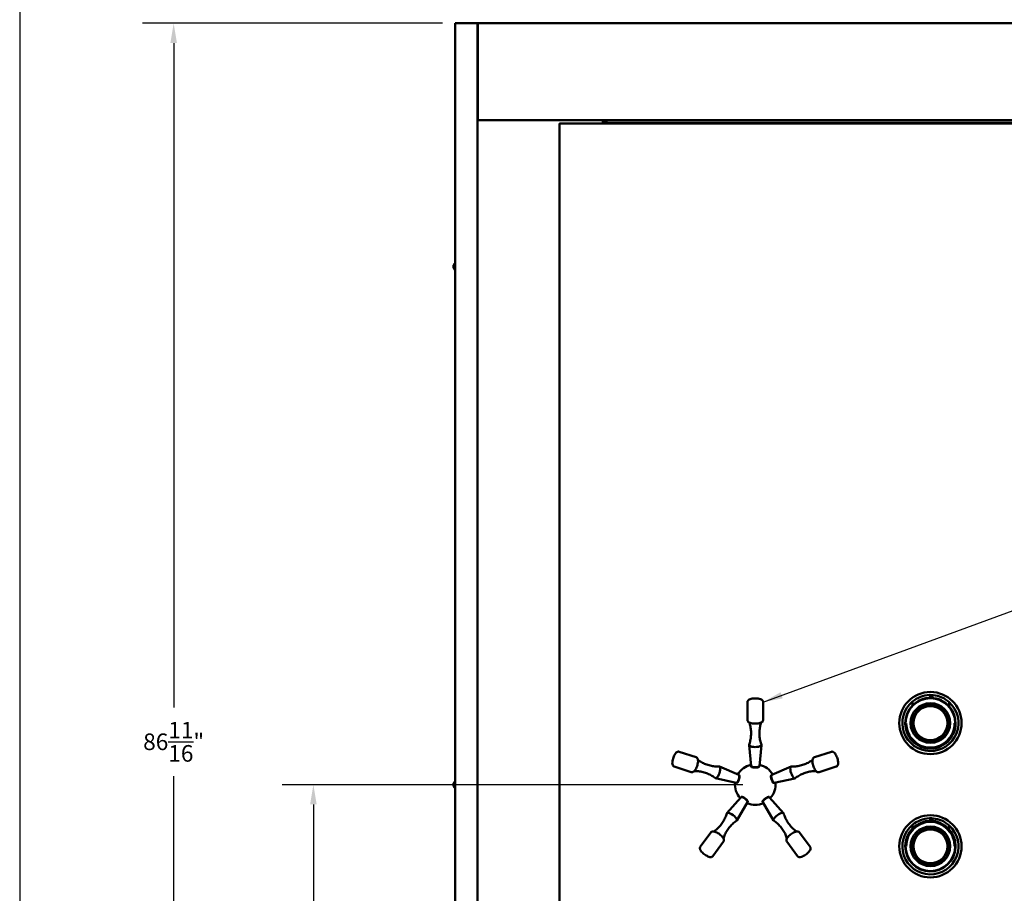
# Model space of a CAD drawing. Extents: x 3417 to 4403, y -5174 to -4807.
# Drawn here: x 3417 to 3477, y -4936 to -4883 of the extents above; entities that cross this region are included whole.
import ezdxf

# ---------------------------------------------------------------- set-up
doc = ezdxf.new("R2010")
doc.units = 0
doc.header["$LTSCALE"] = 15
doc.header["$MEASUREMENT"] = 0
doc.layers.get('0').update_dxf_attribs({"color": 6, "linetype": 'CONTINUOUS'})
doc.layers.get('Defpoints').update_dxf_attribs({"linetype": 'CONTINUOUS'})
doc.layers.add('Reference (ANSI)', color=7, linetype='CONTINUOUS', lineweight=70)
doc.layers.add('Visible (ANSI)', color=7, linetype='CONTINUOUS', lineweight=50)
doc.styles.add('ACANSTS', font='romans.shx', dxfattribs={"height": 1})
doc.styles.get("Standard").update_dxf_attribs({"font": 'ROMANS.SHX'})
doc.dimstyles.get("Standard").update_dxf_attribs({"dimtxt": 0.18, "dimasz": 0.18, "dimexe": 0.18, "dimexo": 0.0625, "dimgap": 0.09, "dimtad": 0, "dimtih": 1, "dimtoh": 1, "dimdec": 4, "dimzin": 0, "dimdsep": 46, "dimtxsty": 'Standard', "dimcen": 0.09, "dimadec": 0, "dimazin": 0, "dimtfac": 1, "dimtdec": 4, "dimtofl": 0, "dimtmove": 0, "dimatfit": 3, "dimfxl": 1, "dimtolj": 1, "dimtzin": 0, "dimarcsym": 0})
doc.dimstyles.new('STANDARD$0', dxfattribs={"dimtxt": 0.18, "dimasz": 0.18, "dimexe": 0.18, "dimexo": 0.0625, "dimgap": 0.09, "dimtad": 0, "dimtih": 1, "dimtoh": 1, "dimdec": 4, "dimzin": 0, "dimdsep": 46, "dimtxsty": 'Standard', "dimcen": 0.09, "dimadec": 0, "dimazin": 0, "dimtfac": 1, "dimtdec": 4, "dimtofl": 0, "dimtmove": 0, "dimatfit": 3, "dimfxl": 1, "dimtolj": 1, "dimtzin": 0, "dimarcsym": 0})

# ---------------------------------------------------------------- blocks, each defined once
blk = doc.blocks.new('BORDER')
blk.add_line((0, 1), (0, 0))
blk = doc.blocks.new('*D245')
at = {"color": 1, "linetype": 'ByBlock', "lineweight": -2, "transparency": 16777216}
for p, q in [((3442.647, -4883.603), (3424.556, -4883.603)), ((3426.431, -4884.796), (3426.431, -4924.874)), ((3426.431, -4969.085), (3426.431, -4929.007)), ((3442.7, -4970.278), (3424.556, -4970.278))]:
    blk.add_line(p, q, dxfattribs=at)
at = {"color": 1, "transparency": 16777216}
for points in [[(3426.232, -4884.796), (3426.63, -4884.796), (3426.431, -4883.603)], [(3426.232, -4969.085), (3426.63, -4969.085), (3426.431, -4970.278)]]:
    blk.add_solid(points, dxfattribs=at)
at = {"layer": 'Defpoints', "color": 0, "transparency": 16777216}
for p in [(3426.431, -4883.603), (3443.397, -4883.603), (3443.45, -4970.278)]:
    blk.add_point(p, dxfattribs=at)
at = {"color": 1, "transparency": 16777216, "insert": (3426.431, -4926.94), "char_height": 1, "attachment_point": 5, "style": 'ACANSTS'}
blk.add_mtext('\\A1;86{\\H1.000000x;\\S11/16;}"', dxfattribs=at)
blk = doc.blocks.new('*D263')
at = {"color": 1, "linetype": 'ByBlock', "lineweight": -2, "transparency": 16777216}
for p, q in [((3443.397, -4882.853), (3443.397, -4874.162)), ((3497.122, -4882.849), (3497.122, -4874.162)), ((3444.59, -4876.037), (3467.764, -4876.037)), ((3495.929, -4876.037), (3472.755, -4876.037))]:
    blk.add_line(p, q, dxfattribs=at)
at = {"color": 1, "transparency": 16777216}
for points in [[(3444.59, -4875.838), (3444.59, -4876.236), (3443.397, -4876.037)], [(3495.929, -4875.838), (3495.929, -4876.236), (3497.122, -4876.037)]]:
    blk.add_solid(points, dxfattribs=at)
at = {"layer": 'Defpoints', "color": 0, "transparency": 16777216}
for p in [(3497.122, -4876.037), (3443.397, -4883.603), (3497.122, -4883.599)]:
    blk.add_point(p, dxfattribs=at)
at = {"color": 1, "lineweight": -3, "transparency": 16777216, "insert": (3470.26, -4876.037), "char_height": 1, "attachment_point": 5, "style": 'ACANSTS'}
blk.add_mtext('\\A1;53{\\H1.000000x;\\S3/4;}"', dxfattribs=at)
blk = doc.blocks.new('*D265')
at = {"color": 1, "linetype": 'ByBlock', "lineweight": -2, "transparency": 16777216}
for p, q in [((3460.747, -4929.527), (3432.98, -4929.527)), ((3434.855, -4930.72), (3434.855, -4947.836)), ((3434.855, -4969.085), (3434.855, -4951.969)), ((3442.647, -4970.278), (3432.98, -4970.278))]:
    blk.add_line(p, q, dxfattribs=at)
at = {"color": 1, "transparency": 16777216}
for points in [[(3434.656, -4930.72), (3435.053, -4930.72), (3434.855, -4929.527)], [(3434.656, -4969.085), (3435.053, -4969.085), (3434.855, -4970.278)]]:
    blk.add_solid(points, dxfattribs=at)
at = {"layer": 'Defpoints', "color": 0, "transparency": 16777216}
for p in [(3434.855, -4929.527), (3461.497, -4929.527), (3443.397, -4970.278)]:
    blk.add_point(p, dxfattribs=at)
at = {"color": 1, "transparency": 16777216, "insert": (3434.855, -4949.902), "char_height": 1, "attachment_point": 5, "style": 'ACANSTS'}
blk.add_mtext('\\A1;40{\\H1.000000x;\\S3/4;}"', dxfattribs=at)

msp = doc.modelspace()

# ---------------------------------------------------------------- linework, layer by layer
at = {"layer": 'Reference (ANSI)'}
for centre, start, end in [((3472.05905, -4925.80853), 179.9999761, 359.9999761), ((3472.05905, -4933.24553), 359.9999761, 179.9999761)]:
    msp.add_arc(centre, 1.5, start, end, dxfattribs=at)
at = {"layer": 'Visible (ANSI)'}
for p, q in [((3443.397, -4883.60283), (3443.45, -4883.60283)), ((3443.397, -4970.27783), (3443.397, -4883.60283)), ((3443.45, -4883.60283), (3444.70728, -4883.60283)), ((3444.70728, -4883.60283), (3444.76028, -4883.60283)), ((3444.76028, -4883.60283), (3444.76028, -4970.27783)), ((3444.76204, -4883.60253), (3495.75696, -4883.60253)), ((3444.76204, -4883.65553), (3444.76204, -4883.60253)), ((3444.76204, -4889.39983), (3444.76204, -4883.65553)), ((3444.76204, -4885.35283), (3444.76028, -4885.35283)), ((3444.76204, -4885.40283), (3444.76028, -4885.40283)), ((3444.76028, -4888.77883), (3444.76204, -4888.77883)), ((3444.76204, -4889.45283), (3444.76204, -4889.39983)), ((3495.75696, -4889.45283), (3444.76204, -4889.45283)), ((3452.31107, -4889.65073), (3452.31107, -4889.45283)), ((3452.31107, -4889.55783), (3452.53074, -4889.55783)), ((3452.53074, -4889.45283), (3452.53074, -4889.45583)), ((3452.53074, -4889.60783), (3452.53074, -4889.45583)), ((3449.69956, -4889.65085), (3449.69956, -4969.40053)), ((3449.75256, -4889.65069), (3480.89139, -4889.65117)), ((3452.31107, -4889.60783), (3488.20792, -4889.60783)), ((3443.29816, -4898.26536), (3443.30824, -4898.26538)), ((3443.29816, -4898.28909), (3443.30824, -4898.28907)), ((3443.38271, -4898.08523), (3443.397, -4898.08523)), ((3443.38271, -4898.46923), (3443.397, -4898.46923)), ((3461.02567, -4925.62544), (3461.02596, -4924.54591)), ((3461.97055, -4925.6257), (3461.97085, -4924.54617)), ((3470.98137, -4924.51752), (3470.97529, -4924.74748)), ((3472.10698, -4924.11944), (3471.9979, -4924.11474)), ((3471.9979, -4924.11474), (3472.09875, -4924.30816)), ((3472.09875, -4924.30816), (3472.10698, -4924.11944)), ((3472.09875, -4924.30816), (3472.216, -4924.12413)), ((3472.216, -4924.12413), (3472.10698, -4924.11944)), ((3473.18629, -4924.79379), (3473.19231, -4924.56603)), ((3457.93298, -4927.87112), (3456.90638, -4927.53725)), ((3461.24748, -4928.40137), (3461.12387, -4927.13697)), ((3461.74723, -4928.4015), (3461.87153, -4927.13717)), ((3465.06202, -4927.87306), (3466.0888, -4927.53975)), ((3457.64075, -4928.76968), (3456.61415, -4928.43581)), ((3460.50392, -4928.94129), (3459.33988, -4928.43237)), ((3461.30144, -4928.46846), (3461.29971, -4928.46999)), ((3461.32017, -4928.46208), (3461.32018, -4928.45622)), ((3461.6745, -4928.46217), (3461.67451, -4928.45631)), ((3461.69324, -4928.46857), (3461.69497, -4928.4701)), ((3462.4905, -4928.94183), (3463.65481, -4928.43355)), ((3465.35376, -4928.77178), (3466.38054, -4928.43846)), ((3443.38271, -4929.33553), (3443.397, -4929.33553)), ((3460.34936, -4929.41653), (3459.10865, -4929.14337)), ((3460.53915, -4929.0292), (3460.53358, -4929.02739)), ((3460.55102, -4929.01336), (3460.55301, -4929.01219)), ((3462.44336, -4929.01387), (3462.44137, -4929.0127)), ((3462.45522, -4929.02972), (3462.46079, -4929.02791)), ((3462.6448, -4929.41716), (3463.88566, -4929.14467)), ((3443.29816, -4929.51566), (3443.30824, -4929.51568)), ((3443.29816, -4929.53939), (3443.30824, -4929.53937)), ((3443.38271, -4929.71953), (3443.397, -4929.71953)), ((3460.42956, -4929.36616), (3460.42399, -4929.36435)), ((3460.42984, -4929.38595), (3460.43077, -4929.38807)), ((3462.56433, -4929.38653), (3462.56341, -4929.38865)), ((3462.56463, -4929.36674), (3462.5702, -4929.36493)), ((3460.63309, -4930.29054), (3459.78937, -4931.24035)), ((3460.71618, -4930.26803), (3460.71569, -4930.26577)), ((3460.72758, -4930.28421), (3460.72414, -4930.28895)), ((3461.01418, -4930.49256), (3461.01074, -4930.4973)), ((3461.03309, -4930.49841), (3461.03539, -4930.49818)), ((3461.96048, -4930.49866), (3461.95818, -4930.49843)), ((3461.97939, -4930.49282), (3461.98283, -4930.49756)), ((3462.26611, -4930.28463), (3462.26955, -4930.28937)), ((3462.27752, -4930.26845), (3462.27801, -4930.2662)), ((3462.3606, -4930.29101), (3463.2038, -4931.24128)), ((3461.03731, -4930.5844), (3460.39411, -4931.67997)), ((3461.95622, -4930.58465), (3462.59882, -4931.68057)), ((3472.10693, -4931.55644), (3471.99784, -4931.55174)), ((3471.99784, -4931.55174), (3472.0987, -4931.74516)), ((3472.0987, -4931.74516), (3472.10693, -4931.55644)), ((3472.0987, -4931.74516), (3472.21595, -4931.56113)), ((3472.21595, -4931.56113), (3472.10693, -4931.55644)), ((3470.98133, -4931.95456), (3470.97525, -4932.18452)), ((3473.18625, -4932.23075), (3473.19227, -4932.00299)), ((3458.82083, -4932.40495), (3458.18607, -4933.27814)), ((3464.1717, -4932.40641), (3464.80599, -4933.27994)), ((3459.58511, -4932.96055), (3458.95034, -4933.83374)), ((3463.40712, -4932.96159), (3464.04142, -4933.83512))]:
    msp.add_line(p, q, dxfattribs=at)
for centre, radius in [((3472.05905, -4925.80853), 1.875), ((3472.05905, -4925.80853), 1.4945), ((3472.05905, -4925.80853), 1.1945), ((3472.05905, -4925.80853), 1.079), ((3472.05905, -4925.80853), 1.025), ((3472.05905, -4933.24553), 1.875), ((3472.05905, -4933.24553), 1.4945), ((3472.05905, -4933.24553), 1.1945), ((3472.05905, -4933.24553), 1.079), ((3472.05905, -4933.24553), 1.025)]:
    msp.add_circle(centre, radius, dxfattribs=at)
for centre, radius, start, end in [((3443.31404, -4898.19724), 0.0058, 161.1998419, 180), ((3443.31404, -4898.35721), 0.0058, 180, 198.8001581), ((3443.549, -4898.27723), 0.254, 130.8954456, 161.1998419), ((3443.549, -4898.27723), 0.254, 198.8001581, 229.1045544), ((3472.05905, -4925.80853), 1.6917, 129.5560886, 47.9249861), ((3472.05905, -4925.80853), 1.5167, 88.81533, 135.6068562), ((3472.05905, -4925.80853), 1.6917, 92.016155, 129.5560886), ((3472.05905, -4925.80853), 1.6917, 84.6765739, 90.391531), ((3472.05905, -4925.80853), 1.5167, 41.9937819, 88.1265187), ((3472.05905, -4925.80853), 1.6917, 47.9249861, 84.6765739), ((3472.05905, -4925.80853), 1.5167, 135.6068562, 41.9937819), ((3461.49705, -4929.52703), 1.22047, 102.1165342, 149.8523114), ((3461.49705, -4929.52703), 1.22047, 30.1165342, 77.8523114), ((3443.549, -4929.52753), 0.254, 130.8954456, 161.1998419), ((3443.31404, -4929.44754), 0.0058, 161.1998419, 180), ((3443.31404, -4929.60751), 0.0058, 180, 198.8001581), ((3443.549, -4929.52753), 0.254, 198.8001581, 229.1045544), ((3461.49705, -4929.52703), 1.22047, 174.1165342, 221.8523114), ((3461.49705, -4929.52703), 1.22047, 318.1165342, 5.8523114), ((3461.49705, -4929.52703), 1.22047, 246.1165342, 293.8523114), ((3472.05905, -4933.24553), 1.5167, 88.8171948, 135.6087209), ((3472.05905, -4933.24553), 1.6917, 92.0180197, 129.5579533), ((3472.05905, -4933.24553), 1.6917, 84.6784386, 90.3933958), ((3472.05905, -4933.24553), 1.5167, 41.9956467, 88.1283834), ((3472.05905, -4933.24553), 1.6917, 47.9268509, 84.6784386), ((3472.05905, -4933.24553), 1.6917, 129.5579533, 47.9268509), ((3472.05905, -4933.24553), 1.5167, 135.6087209, 41.9956467)]:
    msp.add_arc(centre, radius, start, end, dxfattribs=at)
for centre, major_axis, ratio, start_param, end_param in [((3443.54902, -4898.27778), (-0.25374, -0.00721), 0.99811239, 5.92874406, 6.09494637), ((3443.54902, -4898.26823), (-0.25384, 0.00044), 0.061389, 5.95722171, 6.12342402), ((3443.54902, -4898.28622), (-0.25384, -0.00044), 0.061389, 0.15976129, 0.3259636), ((3443.54902, -4898.27667), (-0.25374, 0.00721), 0.99811239, 0.18823893, 0.35444124), ((3443.30824, -4898.27723), (0, 0.07999), 0.00001, 6.19263622, 6.28318531), ((3443.30824, -4898.27723), (0, 0.07999), 0.00001, 4.53327436, 4.89253563), ((3443.30824, -4898.27723), (0, -0.07999), 0.00001, 0.00069656, 0.09124217), ((3443.38271, -4898.27723), (0, 0.192), 0.00001, 3.13930152, 6.28089417), ((3461.4977, -4927.13319), (-0.37402, 0.0001), 0.32556815, 6.16551532, 9.54244794), ((3459.22057, -4928.78667), (-0.11567, -0.35568), 0.32556815, 6.16551532, 9.54244794), ((3461.49736, -4928.39884), (-0.25, 0.00007), 0.32556815, 0.03190635, 3.1096863), ((3461.49734, -4928.46212), (-0.2105, 0.00006), 0.32556815, 6.04141583, 6.38392208), ((3461.49733, -4928.4919), (-0.20866, 0.00006), 0.32556815, 5.72928016, 5.9960448), ((3461.49733, -4928.4919), (0.20866, -0.00006), 0.32556815, 0.28714051, 0.55390515), ((3461.49734, -4928.46212), (0.2105, -0.00006), 0.32556815, 6.18244853, 6.52495478), ((3463.77393, -4928.78791), (-0.11548, 0.35574), 0.32556815, 6.16551532, 9.54244794), ((3443.38271, -4929.52753), (0, 0.192), 0.00001, 3.13930152, 6.28089417), ((3460.42417, -4929.17811), (-0.07732, -0.23774), 0.32556815, 0.03190635, 3.1096863), ((3460.48435, -4929.19768), (0.0651, 0.20018), 0.32556815, 6.18244853, 6.52495478), ((3460.51267, -4929.20689), (0.06453, 0.19843), 0.32556815, 0.28714051, 0.55390515), ((3462.4816, -4929.20742), (-0.06443, 0.19847), 0.32556815, 5.72928016, 5.9960448), ((3462.50992, -4929.19823), (-0.06499, 0.20022), 0.32556815, 6.04141583, 6.38392208), ((3462.57012, -4929.17869), (-0.07719, 0.23779), 0.32556815, 0.03190635, 3.1096863), ((3443.54902, -4929.52808), (-0.25374, -0.00721), 0.99811239, 5.92874406, 6.09494637), ((3443.54902, -4929.51853), (-0.25384, 0.00044), 0.061389, 5.95722171, 6.12342402), ((3443.54902, -4929.53652), (-0.25384, -0.00044), 0.061389, 0.15976129, 0.3259636), ((3443.54902, -4929.52697), (-0.25374, 0.00721), 0.99811239, 0.18823893, 0.35444124), ((3443.30824, -4929.52753), (0, 0.07999), 0.00001, 6.19263622, 6.28318531), ((3443.30824, -4929.52753), (0, 0.07999), 0.00001, 4.53327436, 4.89253563), ((3443.30824, -4929.52753), (0, -0.07999), 0.00001, 0.00069656, 0.09124217), ((3460.48435, -4929.19768), (-0.0651, -0.20018), 0.32556815, 6.04141583, 6.38392208), ((3460.51267, -4929.20689), (-0.06453, -0.19843), 0.32556815, 5.72928016, 5.9960448), ((3462.4816, -4929.20742), (0.06443, -0.19847), 0.32556815, 0.28714051, 0.55390515), ((3462.50992, -4929.19823), (0.06499, -0.20022), 0.32556815, 6.18244853, 6.52495478), ((3460.83367, -4930.43957), (0.20221, -0.147), 0.32556815, 0.03190635, 3.1096863), ((3460.87088, -4930.38838), (-0.17026, 0.12378), 0.32556815, 6.18244853, 6.52495478), ((3460.88839, -4930.3643), (-0.16878, 0.12269), 0.32556815, 0.28714051, 0.55390515), ((3460.88839, -4930.3643), (0.16878, -0.12269), 0.32556815, 5.72928016, 5.9960448), ((3460.87088, -4930.38838), (0.17026, -0.12378), 0.32556815, 6.04141583, 6.38392208), ((3462.15993, -4930.43993), (0.20229, 0.14689), 0.32556815, 0.03190635, 3.1096863), ((3462.12275, -4930.38872), (-0.17033, -0.12368), 0.32556815, 6.18244853, 6.52495478), ((3462.10525, -4930.36463), (-0.16884, -0.1226), 0.32556815, 0.28714051, 0.55390515), ((3462.10525, -4930.36463), (0.16884, 0.1226), 0.32556815, 5.72928016, 5.9960448), ((3462.12275, -4930.38872), (0.17033, 0.12368), 0.32556815, 6.04141583, 6.38392208), ((3460.08946, -4931.4633), (0.30253, -0.21992), 0.32556815, 6.16551532, 9.54244794), ((3462.90359, -4931.46407), (0.30264, 0.21976), 0.32556815, 6.16551532, 9.54244794)]:
    msp.add_ellipse(centre, major_axis=major_axis, ratio=ratio, start_param=start_param, end_param=end_param, dxfattribs=at)
for points, knots in [([(3449.71051, -4889.65069), (3449.70631, -4889.65072), (3449.70322, -4889.65075), (3449.70019, -4889.65081), (3449.69957, -4889.65083), (3449.69956, -4889.65085), (3449.69956, -4889.65085), (3449.69956, -4889.65085)], [0, 0, 0, 0, 0.0525991786, 0.0525991786, 0.0881100401, 0.0881100401, 0.0883259045, 0.0883259045, 0.0883259045, 0.0883259045]), ([(3449.75256, -4889.65069), (3449.74566, -4889.65069), (3449.73882, -4889.65069), (3449.72812, -4889.65069), (3449.72406, -4889.65069), (3449.71666, -4889.65069), (3449.71335, -4889.65069), (3449.71051, -4889.65069)], [0, 0, 0, 0, 0.052598005, 0.052598005, 0.088108763, 0.088108763, 0.123619522, 0.123619522, 0.123619522, 0.123619522]), ([(3443.29841, -4898.26531), (3443.29789, -4898.26551), (3443.29741, -4898.26508), (3443.29675, -4898.2628), (3443.29657, -4898.26096), (3443.29648, -4898.25657), (3443.29658, -4898.25373), (3443.29706, -4898.24744), (3443.29746, -4898.24397), (3443.29807, -4898.23965), (3443.29824, -4898.23856), (3443.29841, -4898.23747)], [0, 0, 0, 0, 0.025298561, 0.025298561, 0.050597122, 0.050597122, 0.075817973, 0.075817973, 0.101038823, 0.101038823, 0.1091799, 0.1091799, 0.1091799, 0.1091799]), ([(3443.29841, -4898.31698), (3443.29789, -4898.31371), (3443.29741, -4898.31016), (3443.29675, -4898.30353), (3443.29657, -4898.30044), (3443.29648, -4898.29547), (3443.29658, -4898.29327), (3443.29706, -4898.29021), (3443.29746, -4898.28934), (3443.29807, -4898.28908), (3443.29824, -4898.28907), (3443.29841, -4898.28914)], [0, 0, 0, 0, 0.025298561, 0.025298561, 0.050597122, 0.050597122, 0.075817973, 0.075817973, 0.101038823, 0.101038823, 0.1091799, 0.1091799, 0.1091799, 0.1091799]), ([(3461.97085, -4924.54617), (3461.97085, -4924.52699), (3461.96663, -4924.50802), (3461.95179, -4924.4726), (3461.94065, -4924.45697), (3461.90977, -4924.42367), (3461.88866, -4924.40922), (3461.82798, -4924.37629), (3461.78464, -4924.36184), (3461.69311, -4924.34079), (3461.64615, -4924.33384), (3461.55147, -4924.32609), (3461.50401, -4924.32498), (3461.41073, -4924.32805), (3461.36494, -4924.3322), (3461.27731, -4924.34583), (3461.23572, -4924.3554), (3461.15656, -4924.38203), (3461.11981, -4924.39884), (3461.07439, -4924.4365), (3461.06198, -4924.44918), (3461.03831, -4924.48443), (3461.0281, -4924.50949), (3461.02607, -4924.53976), (3461.02596, -4924.54284), (3461.02596, -4924.54591)], [3.65597191, 3.65597191, 3.65597191, 3.65597191, 3.79162303, 3.79162303, 3.94930659, 3.94930659, 4.1967291, 4.1967291, 4.61216298, 4.61216298, 4.9812654, 4.9812654, 5.32854597, 5.32854597, 5.67323211, 5.67323211, 6.02886487, 6.02886487, 6.42362076, 6.42362076, 6.58245851, 6.58245851, 6.77581257, 6.77581257, 6.79756457, 6.79756457, 6.79756457, 6.79756457]), ([(3470.98172, -4924.50423), (3470.98172, -4924.50423), (3470.98171, -4924.50455), (3470.98169, -4924.50561), (3470.98166, -4924.50661), (3470.9816, -4924.5088), (3470.98156, -4924.51044), (3470.98147, -4924.5136), (3470.98142, -4924.51573), (3470.98137, -4924.51752)], [0, 0, 0, 0, 0.0085653471, 0.0085653471, 0.018514961, 0.018514961, 0.0303674311, 0.0303674311, 0.0440354386, 0.0440354386, 0.0440354386, 0.0440354386]), ([(3473.19231, -4924.56603), (3473.19236, -4924.56425), (3473.19242, -4924.56215), (3473.1925, -4924.55902), (3473.19254, -4924.55739), (3473.1926, -4924.55521), (3473.19263, -4924.55422), (3473.19265, -4924.55316), (3473.19266, -4924.55284), (3473.19266, -4924.55284)], [0.1316925337, 0.1316925337, 0.1316925337, 0.1316925337, 0.1452224453, 0.1452224453, 0.1569996111, 0.1569996111, 0.1669330624, 0.1669330624, 0.1755208673, 0.1755208673, 0.1755208673, 0.1755208673]), ([(3461.02567, -4925.62544), (3461.02566, -4925.64462), (3461.02988, -4925.66358), (3461.04472, -4925.699), (3461.05587, -4925.71464), (3461.08675, -4925.74794), (3461.10785, -4925.76239), (3461.16854, -4925.79531), (3461.21188, -4925.80976), (3461.30341, -4925.83082), (3461.35036, -4925.83776), (3461.44505, -4925.84551), (3461.49251, -4925.84663), (3461.58579, -4925.84355), (3461.63158, -4925.83941), (3461.7192, -4925.82578), (3461.76079, -4925.8162), (3461.83996, -4925.78958), (3461.8767, -4925.77277), (3461.92213, -4925.7351), (3461.93454, -4925.72242), (3461.95821, -4925.68718), (3461.96842, -4925.66212), (3461.97045, -4925.63185), (3461.97055, -4925.62877), (3461.97055, -4925.6257)], [0.51437926, 0.51437926, 0.51437926, 0.51437926, 0.65003038, 0.65003038, 0.80771394, 0.80771394, 1.05513645, 1.05513645, 1.47057033, 1.47057033, 1.83967274, 1.83967274, 2.18695331, 2.18695331, 2.53163946, 2.53163946, 2.88727222, 2.88727222, 3.28202811, 3.28202811, 3.44086586, 3.44086586, 3.63421992, 3.63421992, 3.65597191, 3.65597191, 3.65597191, 3.65597191]), ([(3461.12628, -4927.11879), (3461.15497, -4927.03983), (3461.1801, -4926.95501), (3461.21952, -4926.77679), (3461.23378, -4926.68341), (3461.24899, -4926.49318), (3461.24993, -4926.39639), (3461.23829, -4926.20537), (3461.22573, -4926.11121), (3461.19057, -4925.93724), (3461.16879, -4925.8569), (3461.14357, -4925.78141)], [0.396709275, 0.396709275, 0.396709275, 0.396709275, 0.442574303, 0.442574303, 0.488439332, 0.488439332, 0.534304361, 0.534304361, 0.58016939, 0.58016939, 0.622779245, 0.622779245, 0.622779245, 0.622779245]), ([(3461.85256, -4925.7816), (3461.82731, -4925.85708), (3461.80548, -4925.93741), (3461.77023, -4926.11136), (3461.75762, -4926.20552), (3461.74588, -4926.39652), (3461.74676, -4926.49332), (3461.76187, -4926.68356), (3461.77607, -4926.77694), (3461.8154, -4926.95519), (3461.84048, -4927.04002), (3461.86913, -4927.11899)], [3.547571925, 3.547571925, 3.547571925, 3.547571925, 3.590181779, 3.590181779, 3.636046808, 3.636046808, 3.681911837, 3.681911837, 3.727776866, 3.727776866, 3.773641895, 3.773641895, 3.773641895, 3.773641895]), ([(3456.90638, -4927.53725), (3456.88814, -4927.53132), (3456.8688, -4927.52947), (3456.83053, -4927.53264), (3456.81221, -4927.53841), (3456.771, -4927.55748), (3456.75074, -4927.57309), (3456.70067, -4927.62063), (3456.67354, -4927.65739), (3456.62523, -4927.73793), (3456.60411, -4927.78044), (3456.56748, -4927.8681), (3456.55175, -4927.91289), (3456.52585, -4928.00255), (3456.51565, -4928.04738), (3456.50154, -4928.13493), (3456.49779, -4928.17745), (3456.49865, -4928.26096), (3456.50328, -4928.30111), (3456.52506, -4928.35594), (3456.53329, -4928.37167), (3456.5595, -4928.40507), (3456.58017, -4928.42252), (3456.60834, -4928.43381), (3456.61123, -4928.43486), (3456.61415, -4928.43581)], [3.26836682, 3.26836682, 3.26836682, 3.26836682, 3.40401794, 3.40401794, 3.5617015, 3.5617015, 3.80912401, 3.80912401, 4.22455789, 4.22455789, 4.59366031, 4.59366031, 4.94094088, 4.94094088, 5.28562702, 5.28562702, 5.64125978, 5.64125978, 6.03601567, 6.03601567, 6.19485342, 6.19485342, 6.38820748, 6.38820748, 6.40995947, 6.40995947, 6.40995947, 6.40995947]), ([(3466.38054, -4928.43846), (3466.39878, -4928.43254), (3466.41552, -4928.42267), (3466.44462, -4928.39761), (3466.45604, -4928.38218), (3466.47817, -4928.34252), (3466.48539, -4928.31798), (3466.49795, -4928.25009), (3466.4983, -4928.20441), (3466.49004, -4928.11086), (3466.48214, -4928.06405), (3466.46025, -4927.9716), (3466.44665, -4927.92612), (3466.4149, -4927.83836), (3466.3968, -4927.79609), (3466.35676, -4927.71697), (3466.3348, -4927.68037), (3466.28502, -4927.61331), (3466.25767, -4927.58356), (3466.20782, -4927.552), (3466.19192, -4927.54411), (3466.15109, -4927.53249), (3466.1241, -4927.53052), (3466.09468, -4927.53795), (3466.09173, -4927.5388), (3466.0888, -4927.53975)], [1.07591842, 1.07591842, 1.07591842, 1.07591842, 1.21156955, 1.21156955, 1.3692531, 1.3692531, 1.61667561, 1.61667561, 2.03210949, 2.03210949, 2.40121191, 2.40121191, 2.74849248, 2.74849248, 3.09317862, 3.09317862, 3.44881138, 3.44881138, 3.84356727, 3.84356727, 4.00240502, 4.00240502, 4.19575908, 4.19575908, 4.21751108, 4.21751108, 4.21751108, 4.21751108]), ([(3457.64075, -4928.76968), (3457.65899, -4928.77561), (3457.67833, -4928.77746), (3457.7166, -4928.77429), (3457.73492, -4928.76852), (3457.77613, -4928.74945), (3457.7964, -4928.73384), (3457.84646, -4928.6863), (3457.8736, -4928.64954), (3457.92191, -4928.569), (3457.94302, -4928.52649), (3457.97965, -4928.43883), (3457.99538, -4928.39404), (3458.02128, -4928.30438), (3458.03149, -4928.25955), (3458.0456, -4928.172), (3458.04935, -4928.12948), (3458.04849, -4928.04597), (3458.04385, -4928.00582), (3458.02207, -4927.95099), (3458.01385, -4927.93527), (3457.98764, -4927.90186), (3457.96696, -4927.88441), (3457.9388, -4927.87312), (3457.93591, -4927.87207), (3457.93298, -4927.87112)], [0.12677417, 0.12677417, 0.12677417, 0.12677417, 0.26242529, 0.26242529, 0.42010885, 0.42010885, 0.66753136, 0.66753136, 1.08296524, 1.08296524, 1.45206765, 1.45206765, 1.79934822, 1.79934822, 2.14403437, 2.14403437, 2.49966713, 2.49966713, 2.89442302, 2.89442302, 3.05326076, 3.05326076, 3.24661482, 3.24661482, 3.26836682, 3.26836682, 3.26836682, 3.26836682]), ([(3458.0448, -4928.03151), (3458.10878, -4928.07886), (3458.17843, -4928.12444), (3458.33297, -4928.21172), (3458.41862, -4928.25281), (3458.59665, -4928.323), (3458.68899, -4928.35208), (3458.87458, -4928.39649), (3458.96779, -4928.41184), (3459.14946, -4928.42951), (3459.23789, -4928.43188), (3459.32185, -4928.42903)], [3.159966834, 3.159966834, 3.159966834, 3.159966834, 3.202576689, 3.202576689, 3.248441718, 3.248441718, 3.294306746, 3.294306746, 3.340171775, 3.340171775, 3.386036804, 3.386036804, 3.386036804, 3.386036804]), ([(3463.67285, -4928.43021), (3463.75681, -4928.4331), (3463.84524, -4928.43079), (3464.02692, -4928.41321), (3464.12014, -4928.39792), (3464.30575, -4928.3536), (3464.3981, -4928.32458), (3464.57617, -4928.25448), (3464.66184, -4928.21344), (3464.81643, -4928.12624), (3464.88611, -4928.0807), (3464.95012, -4928.03339)], [4.099841093, 4.099841093, 4.099841093, 4.099841093, 4.145706122, 4.145706122, 4.191571151, 4.191571151, 4.237436179, 4.237436179, 4.283301208, 4.283301208, 4.325911063, 4.325911063, 4.325911063, 4.325911063]), ([(3465.06202, -4927.87306), (3465.04378, -4927.87898), (3465.02704, -4927.88886), (3464.99794, -4927.91391), (3464.98651, -4927.92935), (3464.96439, -4927.969), (3464.95717, -4927.99354), (3464.94461, -4928.06143), (3464.94426, -4928.10712), (3464.95251, -4928.20067), (3464.96042, -4928.24747), (3464.98231, -4928.33992), (3464.99591, -4928.3854), (3465.02766, -4928.47317), (3465.04576, -4928.51543), (3465.0858, -4928.59456), (3465.10776, -4928.63116), (3465.15754, -4928.69822), (3465.18489, -4928.72797), (3465.23474, -4928.75953), (3465.25063, -4928.76742), (3465.29147, -4928.77903), (3465.31846, -4928.781), (3465.34788, -4928.77358), (3465.35083, -4928.77273), (3465.35376, -4928.77178)], [4.21751108, 4.21751108, 4.21751108, 4.21751108, 4.3531622, 4.3531622, 4.51084576, 4.51084576, 4.75826827, 4.75826827, 5.17370215, 5.17370215, 5.54280456, 5.54280456, 5.89008513, 5.89008513, 6.23477128, 6.23477128, 6.59040404, 6.59040404, 6.98515993, 6.98515993, 7.14399767, 7.14399767, 7.33735173, 7.33735173, 7.35910373, 7.35910373, 7.35910373, 7.35910373]), ([(3459.0921, -4929.13547), (3459.02588, -4929.08378), (3458.95298, -4929.03367), (3458.79566, -4928.9411), (3458.71126, -4928.89869), (3458.53504, -4928.82544), (3458.44327, -4928.79463), (3458.25801, -4928.74668), (3458.16457, -4928.72952), (3457.98825, -4928.7092), (3457.90511, -4928.70509), (3457.82552, -4928.70574)], [0.009104184, 0.009104184, 0.009104184, 0.009104184, 0.054969213, 0.054969213, 0.100834242, 0.100834242, 0.146699271, 0.146699271, 0.1925643, 0.1925643, 0.235174154, 0.235174154, 0.235174154, 0.235174154]), ([(3461.49733, -4928.49377), (3461.46629, -4928.49376), (3461.43361, -4928.49282), (3461.37429, -4928.48856), (3461.34763, -4928.48517), (3461.30621, -4928.47635), (3461.28826, -4928.47033), (3461.26302, -4928.45508), (3461.25571, -4928.44579), (3461.25232, -4928.43062), (3461.25264, -4928.42456), (3461.25463, -4928.41817)], [0.93774346, 0.93774346, 0.93774346, 0.93774346, 1.17425363, 1.17425363, 1.41076381, 1.41076381, 1.64312536, 1.64312536, 1.87548691, 1.87548691, 2.0068802, 2.0068802, 2.0068802, 2.0068802]), ([(3461.31954, -4928.46528), (3461.31954, -4928.46528), (3461.31961, -4928.46515), (3461.31991, -4928.46437), (3461.32017, -4928.46324), (3461.32017, -4928.46208)], [6.619109305, 6.619109305, 6.619109305, 6.619109305, 6.675965143, 6.675965143, 6.797564565, 6.797564565, 6.797564565, 6.797564565]), ([(3461.74007, -4928.4183), (3461.74206, -4928.4247), (3461.74237, -4928.43075), (3461.74115, -4928.43623), (3461.73898, -4928.44592), (3461.73167, -4928.4552), (3461.70641, -4928.47044), (3461.68846, -4928.47645), (3461.64703, -4928.48526), (3461.62037, -4928.48863), (3461.56105, -4928.49286), (3461.52837, -4928.49378), (3461.49733, -4928.49377)], [3.8212489, 3.8212489, 3.8212489, 3.8212489, 3.95264219, 3.95264219, 3.95264219, 4.18500374, 4.18500374, 4.4173653, 4.4173653, 4.65387547, 4.65387547, 4.89038565, 4.89038565, 4.89038565, 4.89038565]), ([(3465.16902, -4928.70774), (3465.08943, -4928.70705), (3465.00629, -4928.71111), (3464.82996, -4928.73134), (3464.73652, -4928.74844), (3464.55123, -4928.7963), (3464.45944, -4928.82705), (3464.28319, -4928.9002), (3464.19876, -4928.94257), (3464.04139, -4929.03506), (3463.96846, -4929.08512), (3463.90221, -4929.13678)], [0.967518436, 0.967518436, 0.967518436, 0.967518436, 1.01012829, 1.01012829, 1.055993319, 1.055993319, 1.101858348, 1.101858348, 1.147723377, 1.147723377, 1.193588406, 1.193588406, 1.193588406, 1.193588406]), ([(3460.51445, -4929.20747), (3460.50485, -4929.23698), (3460.49386, -4929.26778), (3460.47148, -4929.32287), (3460.46002, -4929.34718), (3460.43882, -4929.38385), (3460.42755, -4929.39906), (3460.40524, -4929.41836), (3460.39415, -4929.42244), (3460.37868, -4929.42097), (3460.37302, -4929.41879), (3460.36755, -4929.41493)], [0.93774346, 0.93774346, 0.93774346, 0.93774346, 1.17425363, 1.17425363, 1.41076381, 1.41076381, 1.64312536, 1.64312536, 1.87548691, 1.87548691, 2.0068802, 2.0068802, 2.0068802, 2.0068802]), ([(3460.51769, -4928.95328), (3460.52438, -4928.95337), (3460.53024, -4928.95494), (3460.53507, -4928.9578), (3460.54362, -4928.96286), (3460.55018, -4928.97268), (3460.55688, -4929.00141), (3460.55704, -4929.02034), (3460.55261, -4929.06246), (3460.54759, -4929.08886), (3460.53327, -4929.14658), (3460.52405, -4929.17795), (3460.51445, -4929.20747)], [3.8212489, 3.8212489, 3.8212489, 3.8212489, 3.95264219, 3.95264219, 3.95264219, 4.18500374, 4.18500374, 4.4173653, 4.4173653, 4.65387547, 4.65387547, 4.89038565, 4.89038565, 4.89038565, 4.89038565]), ([(3462.47983, -4929.208), (3462.47024, -4929.17848), (3462.46103, -4929.1471), (3462.44675, -4929.08938), (3462.44174, -4929.06297), (3462.43733, -4929.02085), (3462.43751, -4929.00192), (3462.44422, -4928.9732), (3462.45079, -4928.96338), (3462.46417, -4928.95547), (3462.47003, -4928.9539), (3462.47672, -4928.95382)], [0.93774346, 0.93774346, 0.93774346, 0.93774346, 1.17425363, 1.17425363, 1.41076381, 1.41076381, 1.64312536, 1.64312536, 1.87548691, 1.87548691, 2.0068802, 2.0068802, 2.0068802, 2.0068802]), ([(3462.45198, -4929.03011), (3462.45198, -4929.03011), (3462.45212, -4929.03014), (3462.45296, -4929.03017), (3462.45411, -4929.03008), (3462.45522, -4929.02972)], [4.039055816, 4.039055816, 4.039055816, 4.039055816, 4.095911654, 4.095911654, 4.217511076, 4.217511076, 4.217511076, 4.217511076]), ([(3462.62661, -4929.41554), (3462.62114, -4929.4194), (3462.61548, -4929.42158), (3462.60989, -4929.4221), (3462.6, -4929.42304), (3462.58892, -4929.41895), (3462.56662, -4929.39964), (3462.55536, -4929.38443), (3462.53418, -4929.34775), (3462.52273, -4929.32343), (3462.50039, -4929.26832), (3462.48941, -4929.23752), (3462.47983, -4929.208)], [3.8212489, 3.8212489, 3.8212489, 3.8212489, 3.95264219, 3.95264219, 3.95264219, 4.18500374, 4.18500374, 4.4173653, 4.4173653, 4.65387547, 4.65387547, 4.89038565, 4.89038565, 4.89038565, 4.89038565]), ([(3443.29841, -4929.51561), (3443.29789, -4929.51581), (3443.29741, -4929.51538), (3443.29675, -4929.5131), (3443.29657, -4929.51126), (3443.29648, -4929.50687), (3443.29658, -4929.50403), (3443.29706, -4929.49774), (3443.29746, -4929.49427), (3443.29807, -4929.48995), (3443.29824, -4929.48886), (3443.29841, -4929.48777)], [0, 0, 0, 0, 0.025298561, 0.025298561, 0.050597122, 0.050597122, 0.075817973, 0.075817973, 0.101038823, 0.101038823, 0.1091799, 0.1091799, 0.1091799, 0.1091799]), ([(3443.29841, -4929.56728), (3443.29789, -4929.56401), (3443.29741, -4929.56046), (3443.29675, -4929.55383), (3443.29657, -4929.55074), (3443.29648, -4929.54577), (3443.29658, -4929.54357), (3443.29706, -4929.54051), (3443.29746, -4929.53964), (3443.29807, -4929.53938), (3443.29824, -4929.53937), (3443.29841, -4929.53944)], [0, 0, 0, 0, 0.025298561, 0.025298561, 0.050597122, 0.050597122, 0.075817973, 0.075817973, 0.101038823, 0.101038823, 0.1091799, 0.1091799, 0.1091799, 0.1091799]), ([(3460.43241, -4929.36775), (3460.43241, -4929.36775), (3460.43231, -4929.36764), (3460.43166, -4929.36712), (3460.43067, -4929.36652), (3460.42956, -4929.36616)], [6.231504215, 6.231504215, 6.231504215, 6.231504215, 6.288360053, 6.288360053, 6.409959475, 6.409959475, 6.409959475, 6.409959475]), ([(3460.64875, -4930.28116), (3460.6509, -4930.27482), (3460.65421, -4930.26973), (3460.65842, -4930.26602), (3460.66587, -4930.25946), (3460.67724, -4930.25625), (3460.70663, -4930.25876), (3460.72468, -4930.26445), (3460.76337, -4930.28168), (3460.78693, -4930.29462), (3460.8374, -4930.32607), (3460.86438, -4930.34454), (3460.88949, -4930.36279)], [3.8212489, 3.8212489, 3.8212489, 3.8212489, 3.95264219, 3.95264219, 3.95264219, 4.18500374, 4.18500374, 4.4173653, 4.4173653, 4.65387547, 4.65387547, 4.89038565, 4.89038565, 4.89038565, 4.89038565]), ([(3460.88949, -4930.36279), (3460.91459, -4930.38104), (3460.94048, -4930.40101), (3460.98597, -4930.43932), (3461.00554, -4930.45773), (3461.03387, -4930.48922), (3461.04485, -4930.50464), (3461.05631, -4930.53182), (3461.05676, -4930.54363), (3461.05059, -4930.55789), (3461.04677, -4930.5626), (3461.0414, -4930.5666)], [0.93774346, 0.93774346, 0.93774346, 0.93774346, 1.17425363, 1.17425363, 1.41076381, 1.41076381, 1.64312536, 1.64312536, 1.87548691, 1.87548691, 2.0068802, 2.0068802, 2.0068802, 2.0068802]), ([(3461.01658, -4930.49034), (3461.01658, -4930.49034), (3461.01645, -4930.4904), (3461.01575, -4930.49086), (3461.01487, -4930.49161), (3461.01418, -4930.49256)], [7.727501872, 7.727501872, 7.727501872, 7.727501872, 7.78435771, 7.78435771, 7.905957132, 7.905957132, 7.905957132, 7.905957132]), ([(3461.95213, -4930.56685), (3461.94677, -4930.56284), (3461.94295, -4930.55813), (3461.94072, -4930.55298), (3461.93678, -4930.54386), (3461.93724, -4930.53206), (3461.94872, -4930.50488), (3461.95971, -4930.48947), (3461.98805, -4930.458), (3462.00763, -4930.4396), (3462.05314, -4930.40131), (3462.07904, -4930.38135), (3462.10416, -4930.36312)], [3.8212489, 3.8212489, 3.8212489, 3.8212489, 3.95264219, 3.95264219, 3.95264219, 4.18500374, 4.18500374, 4.4173653, 4.4173653, 4.65387547, 4.65387547, 4.89038565, 4.89038565, 4.89038565, 4.89038565]), ([(3462.10416, -4930.36312), (3462.12927, -4930.34488), (3462.15627, -4930.32643), (3462.20676, -4930.29501), (3462.23032, -4930.28208), (3462.26902, -4930.26487), (3462.28707, -4930.25919), (3462.31647, -4930.25669), (3462.32784, -4930.25991), (3462.33949, -4930.27019), (3462.34279, -4930.27528), (3462.34494, -4930.28162)], [0.93774346, 0.93774346, 0.93774346, 0.93774346, 1.17425363, 1.17425363, 1.41076381, 1.41076381, 1.64312536, 1.64312536, 1.87548691, 1.87548691, 2.0068802, 2.0068802, 2.0068802, 2.0068802]), ([(3462.26474, -4930.28166), (3462.26474, -4930.28166), (3462.26476, -4930.28181), (3462.26498, -4930.28261), (3462.26542, -4930.28368), (3462.26611, -4930.28463)], [4.440973994, 4.440973994, 4.440973994, 4.440973994, 4.497829831, 4.497829831, 4.619429253, 4.619429253, 4.619429253, 4.619429253]), ([(3459.00793, -4932.34818), (3459.07272, -4932.30196), (3459.1376, -4932.2498), (3459.26836, -4932.12979), (3459.33391, -4932.06103), (3459.45568, -4931.91341), (3459.51186, -4931.83458), (3459.61146, -4931.67179), (3459.65486, -4931.58789), (3459.72781, -4931.42057), (3459.75738, -4931.3372), (3459.78062, -4931.25647)], [4.655964492, 4.655964492, 4.655964492, 4.655964492, 4.698574346, 4.698574346, 4.744439375, 4.744439375, 4.790304404, 4.790304404, 4.836169433, 4.836169433, 4.882034462, 4.882034462, 4.882034462, 4.882034462]), ([(3460.38149, -4931.69327), (3460.31186, -4931.74028), (3460.24168, -4931.79413), (3460.10503, -4931.91514), (3460.0386, -4931.98231), (3459.91448, -4932.12726), (3459.85683, -4932.20503), (3459.75397, -4932.3664), (3459.70879, -4932.44996), (3459.63497, -4932.61137), (3459.60537, -4932.68917), (3459.5814, -4932.76507)], [1.505101842, 1.505101842, 1.505101842, 1.505101842, 1.55096687, 1.55096687, 1.596831899, 1.596831899, 1.642696928, 1.642696928, 1.688561957, 1.688561957, 1.731171812, 1.731171812, 1.731171812, 1.731171812]), ([(3463.41094, -4932.76611), (3463.38701, -4932.6902), (3463.35745, -4932.61238), (3463.28372, -4932.45093), (3463.23858, -4932.36735), (3463.13581, -4932.20592), (3463.0782, -4932.12812), (3462.95416, -4931.9831), (3462.88777, -4931.9159), (3462.75119, -4931.79481), (3462.68103, -4931.74093), (3462.61144, -4931.69388)], [1.369436613, 1.369436613, 1.369436613, 1.369436613, 1.412046468, 1.412046468, 1.457911496, 1.457911496, 1.503776525, 1.503776525, 1.549641554, 1.549641554, 1.595506583, 1.595506583, 1.595506583, 1.595506583]), ([(3463.21254, -4931.2574), (3463.23574, -4931.33814), (3463.26526, -4931.42153), (3463.33812, -4931.58889), (3463.38147, -4931.67282), (3463.48098, -4931.83566), (3463.53712, -4931.91451), (3463.65881, -4932.06221), (3463.72432, -4932.131), (3463.85502, -4932.25108), (3463.91987, -4932.30328), (3463.98464, -4932.34953)], [4.50175927, 4.50175927, 4.50175927, 4.50175927, 4.547624299, 4.547624299, 4.593489328, 4.593489328, 4.639354357, 4.639354357, 4.685219386, 4.685219386, 4.72782924, 4.72782924, 4.72782924, 4.72782924]), ([(3470.98168, -4931.94127), (3470.98168, -4931.94127), (3470.98167, -4931.94159), (3470.98164, -4931.94265), (3470.98161, -4931.94365), (3470.98156, -4931.94584), (3470.98151, -4931.94748), (3470.98143, -4931.95064), (3470.98137, -4931.95276), (3470.98133, -4931.95456)], [0, 0, 0, 0, 0.0085653471, 0.0085653471, 0.018514961, 0.018514961, 0.0303674311, 0.0303674311, 0.0440354386, 0.0440354386, 0.0440354386, 0.0440354386]), ([(3473.19227, -4932.00299), (3473.19232, -4932.00121), (3473.19237, -4931.99911), (3473.19246, -4931.99598), (3473.1925, -4931.99435), (3473.19256, -4931.99217), (3473.19258, -4931.99118), (3473.19261, -4931.99012), (3473.19262, -4931.9898), (3473.19262, -4931.9898)], [0.1316925337, 0.1316925337, 0.1316925337, 0.1316925337, 0.1452224453, 0.1452224453, 0.1569996111, 0.1569996111, 0.1669330624, 0.1669330624, 0.1755208673, 0.1755208673, 0.1755208673, 0.1755208673]), ([(3459.58511, -4932.96055), (3459.59638, -4932.94504), (3459.60412, -4932.92721), (3459.61294, -4932.88984), (3459.61311, -4932.87063), (3459.6077, -4932.82554), (3459.59912, -4932.80145), (3459.56937, -4932.73914), (3459.5428, -4932.70198), (3459.48114, -4932.63115), (3459.44723, -4932.59793), (3459.37518, -4932.536), (3459.33744, -4932.5072), (3459.26017, -4932.45486), (3459.22069, -4932.4313), (3459.14179, -4932.39083), (3459.10251, -4932.37412), (3459.02281, -4932.34913), (3458.9832, -4932.34113), (3458.92432, -4932.34491), (3458.90683, -4932.34787), (3458.86696, -4932.36247), (3458.84397, -4932.37675), (3458.82453, -4932.40004), (3458.82264, -4932.40247), (3458.82083, -4932.40495)], [1.62277182, 1.62277182, 1.62277182, 1.62277182, 1.75842295, 1.75842295, 1.91610651, 1.91610651, 2.16352902, 2.16352902, 2.57896289, 2.57896289, 2.94806531, 2.94806531, 3.29534588, 3.29534588, 3.64003202, 3.64003202, 3.99566478, 3.99566478, 4.39042068, 4.39042068, 4.54925842, 4.54925842, 4.74261248, 4.74261248, 4.76436448, 4.76436448, 4.76436448, 4.76436448]), ([(3464.1717, -4932.40641), (3464.16043, -4932.39089), (3464.14587, -4932.37803), (3464.11305, -4932.35809), (3464.09484, -4932.352), (3464.05028, -4932.34321), (3464.02472, -4932.34392), (3463.95627, -4932.35296), (3463.91271, -4932.36674), (3463.82629, -4932.4035), (3463.78422, -4932.42549), (3463.70306, -4932.47487), (3463.66401, -4932.50186), (3463.59035, -4932.55918), (3463.55575, -4932.58945), (3463.49287, -4932.65198), (3463.46485, -4932.68417), (3463.41645, -4932.75224), (3463.3966, -4932.78745), (3463.38199, -4932.84461), (3463.37941, -4932.86217), (3463.38098, -4932.90459), (3463.38744, -4932.93087), (3463.40359, -4932.95655), (3463.40532, -4932.9591), (3463.40712, -4932.96159)], [4.61942925, 4.61942925, 4.61942925, 4.61942925, 4.75508038, 4.75508038, 4.91276393, 4.91276393, 5.16018645, 5.16018645, 5.57562032, 5.57562032, 5.94472274, 5.94472274, 6.29200331, 6.29200331, 6.63668945, 6.63668945, 6.99232221, 6.99232221, 7.38707811, 7.38707811, 7.54591585, 7.54591585, 7.73926991, 7.73926991, 7.76102191, 7.76102191, 7.76102191, 7.76102191]), ([(3458.18607, -4933.27814), (3458.17479, -4933.29365), (3458.16705, -4933.31148), (3458.15824, -4933.34885), (3458.15807, -4933.36806), (3458.16347, -4933.41314), (3458.17206, -4933.43724), (3458.2018, -4933.49955), (3458.22837, -4933.53671), (3458.29004, -4933.60754), (3458.32395, -4933.64076), (3458.39599, -4933.70269), (3458.43373, -4933.73149), (3458.511, -4933.78383), (3458.55049, -4933.80739), (3458.62939, -4933.84786), (3458.66867, -4933.86457), (3458.74836, -4933.88956), (3458.78797, -4933.89755), (3458.84686, -4933.89378), (3458.86435, -4933.89082), (3458.90422, -4933.87622), (3458.9272, -4933.86194), (3458.94664, -4933.83865), (3458.94853, -4933.83622), (3458.95034, -4933.83374)], [4.76436448, 4.76436448, 4.76436448, 4.76436448, 4.9000156, 4.9000156, 5.05769916, 5.05769916, 5.30512167, 5.30512167, 5.72055555, 5.72055555, 6.08965796, 6.08965796, 6.43693853, 6.43693853, 6.78162468, 6.78162468, 7.13725744, 7.13725744, 7.53201333, 7.53201333, 7.69085108, 7.69085108, 7.88420514, 7.88420514, 7.90595713, 7.90595713, 7.90595713, 7.90595713]), ([(3464.04142, -4933.83512), (3464.05269, -4933.85064), (3464.06725, -4933.8635), (3464.10007, -4933.88344), (3464.11828, -4933.88953), (3464.16284, -4933.89832), (3464.1884, -4933.89761), (3464.25685, -4933.88857), (3464.30041, -4933.87479), (3464.38683, -4933.83803), (3464.4289, -4933.81604), (3464.51006, -4933.76666), (3464.54911, -4933.73967), (3464.62277, -4933.68235), (3464.65737, -4933.65208), (3464.72025, -4933.58955), (3464.74827, -4933.55735), (3464.79667, -4933.48928), (3464.81652, -4933.45408), (3464.83112, -4933.39691), (3464.83371, -4933.37936), (3464.83214, -4933.33693), (3464.82567, -4933.31066), (3464.80953, -4933.28498), (3464.8078, -4933.28243), (3464.80599, -4933.27994)], [1.4778366, 1.4778366, 1.4778366, 1.4778366, 1.61348772, 1.61348772, 1.77117128, 1.77117128, 2.01859379, 2.01859379, 2.43402767, 2.43402767, 2.80313009, 2.80313009, 3.15041066, 3.15041066, 3.4950968, 3.4950968, 3.85072956, 3.85072956, 4.24548545, 4.24548545, 4.4043232, 4.4043232, 4.59767726, 4.59767726, 4.61942925, 4.61942925, 4.61942925, 4.61942925])]:
    msp.add_open_spline(points, degree=3, knots=knots, dxfattribs=at)
for points in [[(3443.30824, -4898.26294), (3443.30824, -4898.2629), (3443.30835, -4898.26286), (3443.30855, -4898.26282)], [(3443.30855, -4898.29163), (3443.30835, -4898.2916), (3443.30824, -4898.29155), (3443.30824, -4898.29152)], [(3461.6745, -4928.46217), (3461.6745, -4928.46389), (3461.67514, -4928.46538), (3461.67514, -4928.46538)], [(3460.53915, -4929.0292), (3460.54078, -4929.02973), (3460.54239, -4929.02959), (3460.54239, -4929.02959)], [(3443.30824, -4929.51324), (3443.30824, -4929.5132), (3443.30835, -4929.51316), (3443.30855, -4929.51312)], [(3443.30855, -4929.54193), (3443.30835, -4929.5419), (3443.30824, -4929.54185), (3443.30824, -4929.54182)], [(3462.56463, -4929.36674), (3462.563, -4929.36727), (3462.56177, -4929.36833), (3462.56177, -4929.36833)], [(3460.72758, -4930.28421), (3460.72859, -4930.28282), (3460.72895, -4930.28125), (3460.72895, -4930.28125)], [(3461.97939, -4930.49282), (3461.97839, -4930.49143), (3461.977, -4930.4906), (3461.977, -4930.4906)]]:
    msp.add_open_spline(points, degree=3, dxfattribs=at)

# ---------------------------------------------------------------- block references
at = {"color": 1, "xscale": 229.4254302978516, "yscale": 172.0690727233887, "zscale": 229.4254302978516}
msp.add_blockref('BORDER', (3417.14671, -4979.27672), dxfattribs=at)

# ---------------------------------------------------------------- dimensions: what is measured, and where the dimension line sits
at = {"lineweight": -3}
dim = msp.add_linear_dim(base=(3497.122, -4876.03728), p1=(3443.397, -4883.60283), p2=(3497.122, -4883.59933), dimstyle='Standard', override={"dimscale": 15, "dimtxt": 0.111111, "dimasz": 0.079536, "dimexe": 0.125, "dimexo": 0.05, "dimgap": 0.06, "dimzin": 1, "dimlunit": 5, "dimpost": '"', "dimtxsty": 'ACANSTS', "dimclrd": 1, "dimclre": 1, "dimclrt": 1, "dimadec": 8, "dimtfillclr": 1, "dimtzin": 1, "dimarcsym": 1}, dxfattribs=at)
dim.commit()
dim.dimension.update_dxf_attribs({"geometry": '*D263', "text_midpoint": (3470.2595, -4876.03728)})
for base, p1, p2, dimstyle, picture, middle in [((3426.43096, -4883.60283), (3443.45, -4970.27783), (3443.397, -4883.60283), 'Standard', '*D245', (3426.43096, -4926.94033)), ((3434.85454, -4929.52703), (3443.397, -4970.27783), (3461.49705, -4929.52703), 'STANDARD$0', '*D265', (3434.85454, -4949.90243))]:
    dim = msp.add_linear_dim(base=base, p1=p1, p2=p2, angle=90, dimstyle=dimstyle, override={"dimscale": 15, "dimtxt": 0.111111, "dimasz": 0.079536, "dimexe": 0.125, "dimexo": 0.05, "dimgap": 0.06, "dimzin": 1, "dimlunit": 5, "dimpost": '"', "dimtxsty": 'ACANSTS', "dimclrd": 1, "dimclre": 1, "dimclrt": 1, "dimadec": 8, "dimtfillclr": 1, "dimtzin": 1, "dimarcsym": 1})
    dim.commit()
    dim.dimension.update_dxf_attribs({"geometry": picture, "text_midpoint": middle})

# ---------------------------------------------------------------- leaders
at = {"annotation_type": 0, "has_hookline": 1, "hookline_direction": 0, "text_width": 14.36508}
msp.add_leader([(3461.97085, -4924.54617), (3501.27104, -4910.14336), (3500.85113, -4911.30174), (3502.04416, -4911.30174)], dimstyle='Standard', override={"dimscale": 15, "dimtxt": 0.111111, "dimasz": 0.079536, "dimexe": 0.125, "dimexo": 0.05, "dimgap": 0.06, "dimtad": 0, "dimzin": 1, "dimlunit": 5, "dimpost": '"', "dimtxsty": 'ACANSTS', "dimclrd": 1, "dimclre": 1, "dimclrt": 1, "dimadec": 8, "dimtfillclr": 1, "dimtzin": 1, "dimarcsym": 1}, dxfattribs=at)

doc.saveas('drawing.dxf')
